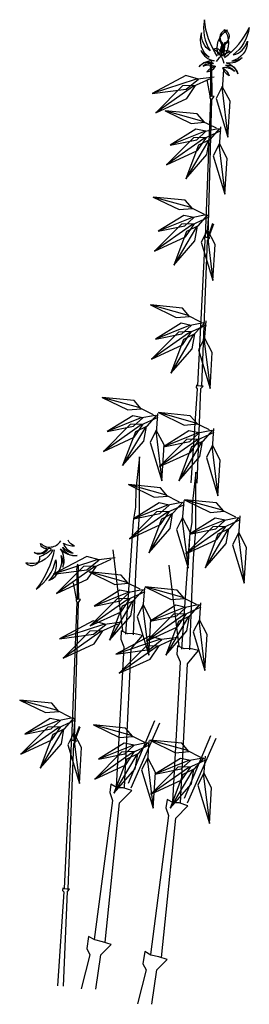
# Model space of a CAD drawing. Units: inches. Extents: x -265334 to 359329, y -1360566 to 161374.
# Drawn here: x 304535 to 305116, y 97836 to 100333 of the extents above; entities that cross this region are included whole.
import ezdxf

# ---------------------------------------------------------------- set-up
doc = ezdxf.new("R2010")
doc.units = ezdxf.units.IN
doc.header["$MEASUREMENT"] = 0
doc.layers.add('CAYXANH', color=64, linetype='Continuous')

msp = doc.modelspace()

# ---------------------------------------------------------------- linework, layer by layer
at = {"layer": 'CAYXANH'}
for p, q in [((305017.1, 100139.8), (305009.5, 100180.5)), ((305023.6, 99816), (305012.2, 99783.4)), ((305014.1, 99781.3), (305026.5, 99815.1)), ((304796.2, 98782.8), (304771.4, 98988.2)), ((304938.5, 98744.4), (304913.7, 98949.8)), ((304678.7, 98863.9), (304671.1, 98904.6)), ((304876.2, 98555), (304809.2, 98396)), ((304685.2, 98540.1), (304673.8, 98507.5)), ((304675.7, 98505.4), (304688.1, 98539.2)), ((304817.6, 98384.9), (304890.2, 98549.5)), ((305018.5, 98516.6), (304951.5, 98357.6)), ((304959.9, 98346.5), (305032.5, 98511.1))]:
    msp.add_line(p, q, dxfattribs=at)
for points in [[(305035.4, 100240.3, -0.121956), (305002.9, 100333.2, 0.197912), (305017.6, 100254.1, -0.28202), (304995.7, 100299.5, 0.357594), (305015.1, 100238.4, -0.141581), (304993.9, 100255.3, 0.258144), (305027.1, 100228.9, 0.252411), (304989.6, 100213.3, -0.399951), (305026.1, 100222.1, 0.191492), (304999.8, 100215.7, -0.22191), (305031.1, 100214.4, 0.155645), (305008.9, 100201.1, 0.20302), (305031.1, 100214.4)], [(305052, 100240, 0.371554), (305052.4, 100308.2, -0.734759), (305053.2, 100273.3, -0.076042), (305050.1, 100242.4, -0.522547), (305046.5, 100251.3, 0.430591), (305039.4, 100281.3, -0.351549), (305043.7, 100250, 0.50622), (305026.9, 100258.6, -0.192001), (305052.1, 100223.3)], [(305038.3, 100242.4, -0.371554), (305061.4, 100306.6, 0.734759), (305048.6, 100274.1, 0.076042), (305040.9, 100244, 0.522547), (305047.4, 100251.2, -0.430591), (305064.3, 100276.9, 0.351549), (305049.5, 100249, -0.50622), (305068.2, 100251.3, 0.192001), (305032.5, 100226.8)], [(305054, 100237.1, 0.121956), (305116.4, 100313.1, -0.197912), (305075.5, 100243.8, 0.28202), (305111.6, 100278.9, -0.357594), (305072.4, 100228.3, 0.141581), (305098.1, 100236.9, -0.258144), (305057.9, 100223.5, -0.252411), (305087.8, 100195.9, 0.399951), (305056.5, 100216.8, -0.191492), (305079, 100201.7, 0.22191), (305049.1, 100211.3, -0.155645), (305065.4, 100191.1, -0.20302), (305049.1, 100211.3)], [(304618.6, 98988.8, -0.371554), (304550.5, 98955.5, 0.734759), (304585.9, 98971.5, 0.076042), (304615.3, 98989.5, 0.522547), (304604.6, 98988.8, -0.430591), (304571.2, 98981.5, 0.351549), (304604.6, 98992.2, -0.50622), (304587.9, 99004.9, 0.48228), (304638.6, 99010.9, -0.557088)], [(304622.5, 98988.2, -0.121956), (304576.5, 98889, 0.197912), (304626.1, 98963.4, -0.28202), (304608.4, 98910.3, 0.357594), (304640.2, 98974, -0.141581), (304644, 98944.1, 0.258144), (304638, 98990.8, 0.252411), (304680, 98974.2, -0.399951), (304644, 98995.5, 0.191492), (304670, 98980.2, -0.22191), (304646, 99005.5, 0.155645), (304674, 98998.9, -0.220934), (304657.3, 99012.9, -1.572992)]]:
    msp.add_lwpolyline(points, format="xyb", dxfattribs=at)
for points in [[(305022.6, 100138.1), (305021.6, 100208.7), (305021.9, 100216.5), (305021.8, 100224.3), (305019.9, 100228.4), (305018.2, 100219), (305017.5, 100214.1), (305017.9, 100209.5), (305018.5, 100138.3)], [(305051.1, 100206.5), (305047.5, 100155.2), (305062.1, 100035.6), (305067.8, 100126.3), (305048.1, 100163.9), (305032.7, 100133), (305062.1, 100035.6)], [(305027.8, 100187.8), (304979.3, 100181.6), (304870.7, 100145.8), (304956.2, 100157.4), (304987.6, 100182.6), (304955.9, 100191.3), (304870.7, 100145.8)], [(305017.3, 100183.2), (304972.9, 100163), (304879.5, 100096.9), (304957.9, 100133.1), (304980.5, 100166.5), (304947.6, 100165.4), (304879.5, 100096.9)], [(305012.4, 99783.7), (305021.9, 100131), (305027.1, 100138.1), (305022.6, 100138.9), (305019.7, 100138.5), (305016.2, 100139.8), (305016.2, 100135.6), (305018.1, 100131.8), (305004.5, 99782.4)], [(305033.3, 100057.9), (304996.5, 100076.2), (304903.7, 100102.1), (304969, 100070.1), (305002.8, 100073.1), (304984.6, 100094), (304903.7, 100102.1)], [(305038, 100056.5), (305000.2, 100049.1), (304916.4, 100015.3), (304983.2, 100028.8), (305006.7, 100050.4), (304981.2, 100055.6), (304916.4, 100015.3)], [(305041.1, 100057.3), (305010.5, 100022.6), (304955.4, 99929.2), (305009.1, 99990.9), (305015.7, 100028.5), (304987.7, 100014.9), (304955.4, 99929.2)], [(305043.7, 100061.5), (305040.1, 100010.2), (305054.7, 99890.6), (305060.4, 99981.3), (305040.7, 100018.9), (305025.3, 99988), (305054.7, 99890.6)], [(305044.5, 100051.1), (305000.1, 100030.9), (304906.7, 99964.8), (304985.1, 100001), (305007.7, 100034.4), (304974.8, 100033.3), (304906.7, 99964.8)], [(305002.9, 99839.2), (304966.1, 99857.5), (304873.3, 99883.4), (304938.6, 99851.4), (304972.4, 99854.4), (304954.2, 99875.3), (304873.3, 99883.4)], [(305014.1, 99832.4), (304969.7, 99812.2), (304876.3, 99746.1), (304954.7, 99782.3), (304977.3, 99815.7), (304944.4, 99814.6), (304876.3, 99746.1)], [(305007.6, 99837.8), (304969.8, 99830.4), (304886, 99796.6), (304952.8, 99810.1), (304976.3, 99831.7), (304950.8, 99836.9), (304886, 99796.6)], [(305010.7, 99838.6), (304980.1, 99803.9), (304925, 99710.5), (304978.7, 99772.2), (304985.3, 99809.8), (304957.3, 99796.2), (304925, 99710.5)], [(305013.3, 99842.8), (305009.7, 99791.5), (305024.3, 99671.9), (305030, 99762.6), (305010.3, 99800.2), (304994.9, 99769.3), (305024.3, 99671.9)], [(304995.9, 99404.1), (305010.7, 99772.9), (305016.8, 99779.5), (305012.1, 99780.8), (305007, 99780.9), (305002.3, 99782.9), (305003.3, 99778.2), (305003.9, 99773.5), (304985.5, 99405)], [(304995.7, 99565.4), (304958.9, 99583.7), (304866.1, 99609.6), (304931.4, 99577.6), (304965.2, 99580.6), (304947, 99601.5), (304866.1, 99609.6)], [(305006.9, 99558.6), (304962.5, 99538.4), (304869.1, 99472.3), (304947.5, 99508.5), (304970.1, 99541.9), (304937.2, 99540.8), (304869.1, 99472.3)], [(305000.4, 99564), (304962.6, 99556.6), (304878.8, 99522.8), (304945.6, 99536.3), (304969.1, 99557.9), (304943.6, 99563.1), (304878.8, 99522.8)], [(305003.5, 99564.8), (304972.9, 99530.1), (304917.8, 99436.7), (304971.5, 99498.4), (304978.1, 99536), (304950.1, 99522.4), (304917.8, 99436.7)], [(305006.1, 99569), (305002.5, 99517.7), (305017.1, 99398.1), (305022.8, 99488.8), (305003.1, 99526.4), (304987.7, 99495.5), (305017.1, 99398.1)], [(304984.5, 99157.9), (304994.1, 99397.7), (304999.6, 99403.7), (304992.7, 99403.9), (304985.8, 99404.7), (304982.5, 99406.4), (304982, 99400.1), (304984.8, 99396.8), (304968.7, 99158.6)], [(304873.4, 99331), (304836.6, 99349.3), (304743.8, 99375.2), (304809.1, 99343.2), (304842.9, 99346.2), (304824.7, 99367.1), (304743.8, 99375.2)], [(304878.1, 99329.6), (304840.3, 99322.2), (304756.5, 99288.4), (304823.3, 99301.9), (304846.8, 99323.5), (304821.3, 99328.7), (304756.5, 99288.4)], [(304881.2, 99330.4), (304850.6, 99295.7), (304795.5, 99202.3), (304849.2, 99264), (304855.8, 99301.6), (304827.8, 99288), (304795.5, 99202.3)], [(304883.8, 99334.6), (304880.2, 99283.3), (304894.8, 99163.7), (304900.5, 99254.4), (304880.8, 99292), (304865.4, 99261.1), (304894.8, 99163.7)], [(305015.7, 99292.6), (304978.9, 99310.9), (304886.1, 99336.8), (304951.4, 99304.8), (304985.2, 99307.8), (304967, 99328.7), (304886.1, 99336.8)], [(304884.6, 99324.2), (304840.2, 99304), (304746.8, 99237.9), (304825.2, 99274.1), (304847.8, 99307.5), (304814.9, 99306.4), (304746.8, 99237.9)], [(305026.9, 99285.8), (304982.5, 99265.6), (304889.1, 99199.5), (304967.5, 99235.7), (304990.1, 99269.1), (304957.2, 99268), (304889.1, 99199.5)], [(305020.4, 99291.2), (304982.6, 99283.8), (304898.8, 99250), (304965.6, 99263.5), (304989.1, 99285.1), (304963.6, 99290.3), (304898.8, 99250)], [(305023.5, 99292), (304992.9, 99257.3), (304937.8, 99163.9), (304991.5, 99225.6), (304998.1, 99263.2), (304970.1, 99249.6), (304937.8, 99163.9)], [(305026.1, 99296.2), (305022.5, 99244.9), (305037.1, 99125.3), (305042.8, 99216), (305023.1, 99253.6), (305007.7, 99222.7), (305037.1, 99125.3)], [(304823.1, 98772.8), (304829.4, 98928.7), (304832.9, 99005.2), (304838.7, 99077.1), (304838.5, 99224), (304829.4, 99142.1), (304828.2, 99096.9), (304822.4, 99060.9), (304802.7, 98774.9)], [(304965.4, 98734.4), (304971.7, 98890.3), (304975.2, 98966.8), (304981, 99038.7), (304980.8, 99185.6), (304971.7, 99103.7), (304970.5, 99058.5), (304964.7, 99022.5), (304945, 98736.5)], [(304939.9, 99109.6), (304903.1, 99127.9), (304810.3, 99153.8), (304875.6, 99121.8), (304909.4, 99124.8), (304891.2, 99145.7), (304810.3, 99153.8)], [(304944.6, 99108.2), (304906.8, 99100.8), (304823, 99067), (304889.8, 99080.5), (304913.3, 99102.1), (304887.8, 99107.3), (304823, 99067)], [(304947.7, 99109), (304917.1, 99074.3), (304862, 98980.9), (304915.7, 99042.6), (304922.3, 99080.2), (304894.3, 99066.6), (304862, 98980.9)], [(304950.3, 99113.2), (304946.7, 99061.9), (304961.3, 98942.3), (304967, 99033), (304947.3, 99070.6), (304931.9, 99039.7), (304961.3, 98942.3)], [(305082.2, 99071.2), (305045.4, 99089.5), (304952.6, 99115.4), (305017.9, 99083.4), (305051.7, 99086.4), (305033.5, 99107.3), (304952.6, 99115.4)], [(304951.1, 99102.8), (304906.7, 99082.6), (304813.3, 99016.5), (304891.7, 99052.7), (304914.3, 99086.1), (304881.4, 99085), (304813.3, 99016.5)], [(305093.4, 99064.4), (305049, 99044.2), (304955.6, 98978.1), (305034, 99014.3), (305056.6, 99047.7), (305023.7, 99046.6), (304955.6, 98978.1)], [(305086.9, 99069.8), (305049.1, 99062.4), (304965.3, 99028.6), (305032.1, 99042.1), (305055.6, 99063.7), (305030.1, 99068.9), (304965.3, 99028.6)], [(305090, 99070.6), (305059.4, 99035.9), (305004.3, 98942.5), (305058, 99004.2), (305064.6, 99041.8), (305036.6, 99028.2), (305004.3, 98942.5)], [(305092.6, 99074.8), (305089, 99023.5), (305103.6, 98903.9), (305109.3, 98994.6), (305089.6, 99032.2), (305074.2, 99001.3), (305103.6, 98903.9)], [(304776.5, 98968.4), (304728, 98962.2), (304619.4, 98926.4), (304704.9, 98938), (304736.3, 98963.2), (304704.6, 98971.9), (304619.4, 98926.4)], [(304766, 98963.8), (304721.6, 98943.6), (304628.2, 98877.5), (304706.6, 98913.7), (304729.2, 98947.1), (304696.3, 98946), (304628.2, 98877.5)], [(304684.2, 98862.2), (304683.2, 98932.8), (304683.5, 98940.6), (304683.4, 98948.4), (304681.5, 98952.5), (304679.8, 98943.1), (304679.1, 98938.2), (304679.5, 98933.6), (304680.1, 98862.4)], [(304840.3, 98888.4), (304803.5, 98906.7), (304710.7, 98932.6), (304776, 98900.6), (304809.8, 98903.6), (304791.6, 98924.5), (304710.7, 98932.6)], [(304851.5, 98881.6), (304807.1, 98861.4), (304713.7, 98795.3), (304792.1, 98831.5), (304814.7, 98864.9), (304781.8, 98863.8), (304713.7, 98795.3)], [(304845, 98887), (304807.2, 98879.6), (304723.4, 98845.8), (304790.2, 98859.3), (304813.7, 98880.9), (304788.2, 98886.1), (304723.4, 98845.8)], [(304848.1, 98887.8), (304817.5, 98853.1), (304762.4, 98759.7), (304816.1, 98821.4), (304822.7, 98859), (304794.7, 98845.4), (304762.4, 98759.7)], [(304850.7, 98892), (304847.1, 98840.7), (304861.7, 98721.1), (304867.4, 98811.8), (304847.7, 98849.4), (304832.3, 98818.5), (304861.7, 98721.1)], [(304982.6, 98850), (304945.8, 98868.3), (304853, 98894.2), (304918.3, 98862.2), (304952.1, 98865.2), (304933.9, 98886.1), (304853, 98894.2)], [(304674, 98507.8), (304683.5, 98855.1), (304688.7, 98862.2), (304684.2, 98863), (304681.3, 98862.6), (304677.8, 98863.9), (304677.8, 98859.7), (304679.7, 98855.9), (304666.1, 98506.5)], [(304993.8, 98843.2), (304949.4, 98823), (304856, 98756.9), (304934.4, 98793.1), (304957, 98826.5), (304924.1, 98825.4), (304856, 98756.9)], [(304987.3, 98848.6), (304949.5, 98841.2), (304865.7, 98807.4), (304932.5, 98820.9), (304956, 98842.5), (304930.5, 98847.7), (304865.7, 98807.4)], [(304990.4, 98849.4), (304959.8, 98814.7), (304904.7, 98721.3), (304958.4, 98783), (304965, 98820.6), (304937, 98807), (304904.7, 98721.3)], [(304993, 98853.6), (304989.4, 98802.3), (305004, 98682.7), (305009.7, 98773.4), (304990, 98811), (304974.6, 98780.1), (305004, 98682.7)], [(304793, 98804.6), (304744.5, 98798.4), (304635.9, 98762.6), (304721.4, 98774.2), (304752.8, 98799.4), (304721.1, 98808.1), (304635.9, 98762.6)], [(304782.5, 98800), (304738.1, 98779.8), (304644.7, 98713.7), (304723.1, 98749.9), (304745.7, 98783.3), (304712.8, 98782.2), (304644.7, 98713.7)], [(304799.9, 98385.3), (304817.5, 98737.7), (304845.7, 98771.2), (304823.5, 98776.5), (304808.9, 98775.6), (304792, 98783), (304790.6, 98762), (304799, 98742.7), (304779.5, 98387.4)], [(304935.3, 98766.2), (304886.8, 98760), (304778.2, 98724.2), (304863.7, 98735.8), (304895.1, 98761), (304863.4, 98769.7), (304778.2, 98724.2)], [(304924.8, 98761.6), (304880.4, 98741.4), (304787, 98675.3), (304865.4, 98711.5), (304888, 98744.9), (304855.1, 98743.8), (304787, 98675.3)], [(304942.2, 98346.9), (304959.8, 98699.3), (304988, 98732.8), (304965.8, 98738.1), (304951.2, 98737.2), (304934.3, 98744.6), (304932.9, 98723.6), (304941.3, 98704.3), (304921.8, 98349)], [(304664.5, 98563.3), (304627.7, 98581.6), (304534.9, 98607.5), (304600.2, 98575.5), (304634, 98578.5), (304615.8, 98599.4), (304534.9, 98607.5)], [(304675.7, 98556.5), (304631.3, 98536.3), (304537.9, 98470.2), (304616.3, 98506.4), (304638.9, 98539.8), (304606, 98538.7), (304537.9, 98470.2)], [(304669.2, 98561.9), (304631.4, 98554.5), (304547.6, 98520.7), (304614.4, 98534.2), (304637.9, 98555.8), (304612.4, 98561), (304547.6, 98520.7)], [(304672.3, 98562.7), (304641.7, 98528), (304586.6, 98434.6), (304640.3, 98496.3), (304646.9, 98533.9), (304618.9, 98520.3), (304586.6, 98434.6)], [(304674.9, 98566.9), (304671.3, 98515.6), (304685.9, 98396), (304691.6, 98486.7), (304671.9, 98524.3), (304656.5, 98493.4), (304685.9, 98396)], [(304851.6, 98500.1), (304814.8, 98518.4), (304722, 98544.3), (304787.3, 98512.3), (304821.1, 98515.3), (304802.9, 98536.2), (304722, 98544.3)], [(304657.5, 98128.2), (304672.3, 98497), (304678.4, 98503.6), (304673.7, 98504.9), (304668.6, 98505), (304663.9, 98507), (304664.9, 98502.3), (304665.5, 98497.6), (304647.1, 98129.1)], [(304993.9, 98461.7), (304957.1, 98480), (304864.3, 98505.9), (304929.6, 98473.9), (304963.4, 98476.9), (304945.2, 98497.8), (304864.3, 98505.9)], [(304862.8, 98493.3), (304818.4, 98473.1), (304725, 98407), (304803.4, 98443.2), (304826, 98476.6), (304793.1, 98475.5), (304725, 98407)], [(304856.3, 98498.7), (304818.5, 98491.3), (304734.7, 98457.5), (304801.5, 98471), (304825, 98492.6), (304799.5, 98497.8), (304734.7, 98457.5)], [(304859.4, 98499.5), (304828.8, 98464.8), (304773.7, 98371.4), (304827.4, 98433.1), (304834, 98470.7), (304806, 98457.1), (304773.7, 98371.4)], [(304862, 98503.7), (304858.4, 98452.4), (304873, 98332.8), (304878.7, 98423.5), (304859, 98461.1), (304843.6, 98430.2), (304873, 98332.8)], [(305005.1, 98454.9), (304960.7, 98434.7), (304867.3, 98368.6), (304945.7, 98404.8), (304968.3, 98438.2), (304935.4, 98437.1), (304867.3, 98368.6)], [(304998.6, 98460.3), (304960.8, 98452.9), (304877, 98419.1), (304943.8, 98432.6), (304967.3, 98454.2), (304941.8, 98459.4), (304877, 98419.1)], [(305001.7, 98461.1), (304971.1, 98426.4), (304916, 98333), (304969.7, 98394.7), (304976.3, 98432.3), (304948.3, 98418.7), (304916, 98333)], [(305004.3, 98465.3), (305000.7, 98414), (305015.3, 98294.4), (305021, 98385.1), (305001.3, 98422.7), (304985.9, 98391.8), (305015.3, 98294.4)], [(304751.5, 97993.1), (304787.9, 98346.6), (304818.5, 98377.9), (304796.7, 98384.8), (304782.1, 98385), (304765.8, 98393.7), (304762.9, 98372.8), (304769.8, 98353), (304723.7, 98000.1)], [(304893.8, 97954.7), (304930.2, 98308.2), (304960.8, 98339.5), (304939, 98346.4), (304924.4, 98346.6), (304908.1, 98355.3), (304905.2, 98334.4), (304912.1, 98314.6), (304866, 97961.7)], [(304646.1, 97882), (304655.7, 98121.8), (304661.2, 98127.8), (304654.3, 98128), (304647.4, 98128.8), (304644.1, 98130.5), (304643.6, 98124.2), (304646.4, 98120.9), (304630.3, 97882.7)], [(304727.4, 97874), (304740, 97961.1), (304766.4, 97987.4), (304744.6, 97994.3), (304725.1, 97998.9), (304709.1, 98008), (304704.5, 97977.1), (304712.5, 97961.1), (304690.7, 97875.2)], [(304869.7, 97835.6), (304882.3, 97922.7), (304908.7, 97949), (304886.9, 97955.9), (304867.4, 97960.5), (304851.4, 97969.6), (304846.8, 97938.7), (304854.8, 97922.7), (304833, 97836.8)]]:
    msp.add_lwpolyline(points, dxfattribs=at)

doc.saveas('drawing.dxf')
